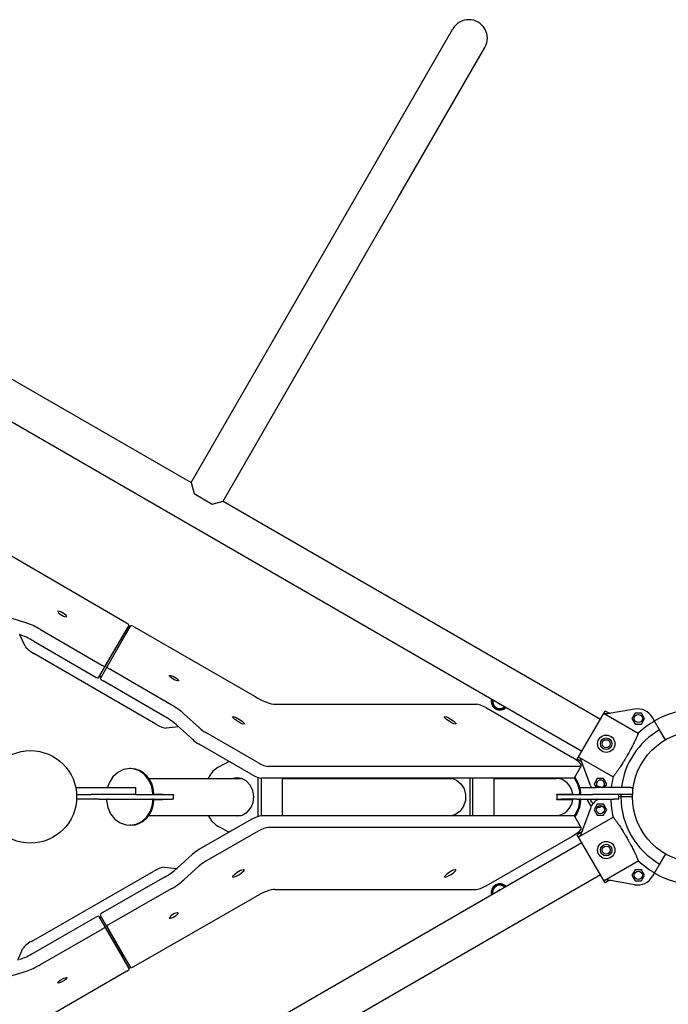
# Model space of a CAD drawing. Units: millimetres. Extents: x -1342 to 8516, y -4335 to 4131.
# Drawn here: x 2922 to 3483, y -310 to 542 of the extents above; entities that cross this region are included whole.
import ezdxf

# ---------------------------------------------------------------- set-up
doc = ezdxf.new("R2010")
doc.units = ezdxf.units.MM
doc.layers.add('Системный слой (1)', color=7, linetype='Continuous', true_color=0x909090)

# ---------------------------------------------------------------- blocks, each defined once
blk = doc.blocks.new('ЛК-06')
at = {"layer": 'Системный слой (1)'}
for p, q in [((3221.82, 403.72), (3296.82, 533.63)), ((3249.53, 387.72), (3324.53, 517.63)), ((3070.32, 141.32), (3221.82, 403.72)), ((3098.03, 125.32), (3249.53, 387.72)), ((2743.83, 329.82), (3070.32, 141.32)), ((2727.83, 302.1), (3408.52, -90.9)), ((3070.32, 141.32), (3072.88, 131.75)), ((3072.88, 131.75), (3088.47, 122.75)), ((3088.47, 122.75), (3098.03, 125.32)), ((3098.03, 125.32), (3424.52, -63.18)), ((3014.42, 19.83), (2909.97, 80.5)), ((2955.42, 30.19), (2954.93, 30)), ((2954.93, 30), (2955.29, 29.07)), ((2955.29, 29.07), (2957.06, 27.55)), ((2957.8, 29.51), (2955.42, 30.19)), ((2957.06, 27.55), (2960.06, 25.87)), ((2960.59, 27.93), (2957.8, 29.51)), ((2960.06, 25.87), (2962.34, 25.29)), ((2962.36, 26.41), (2960.59, 27.93)), ((2962.72, 25.48), (2962.36, 26.41)), ((2910.6, 25.38), (2927.84, 19.89)), ((2962.34, 25.29), (2962.72, 25.48)), ((2996.13, -17.46), (3016.64, 17.68)), ((2997.81, -18.05), (3018.07, 17.42)), ((3010.8, 7.62), (3016.64, 17.68)), ((3010.8, 7.62), (3016.64, 17.68)), ((3018.07, 17.42), (3012.25, 7.36)), ((2926.87, -0.23), (2922.3, 9.74)), ((2940.05, 14.26), (2993.16, -16.59)), ((3021.03, 16.57), (3125.66, -43.79)), ((2934.21, 4.21), (2987.32, -26.64)), ((2990.29, -27.51), (3010.8, 7.62)), ((2992, -28.12), (3012.25, 7.35)), ((3009.92, 6.12), (3011.14, 5.41)), ((3039.84, -67.72), (2934.21, -6.4)), ((3053.24, -50.89), (3000.04, -20.2)), ((3051.68, -25.55), (3052.67, -25.4)), ((3052.67, -25.4), (3054.87, -26.17)), ((2992.69, -26.9), (2991.16, -26.01)), ((3047.43, -60.96), (2994.23, -30.27)), ((3051.71, -25.97), (3051.68, -25.55)), ((3053.34, -27.66), (3051.71, -25.97)), ((3056.29, -29.43), (3053.34, -27.66)), ((3054.87, -26.17), (3057.62, -27.8)), ((3058.49, -30.2), (3056.29, -29.43)), ((3057.62, -27.8), (3059.4, -29.53)), ((3059.48, -30.05), (3058.49, -30.2)), ((3059.4, -29.53), (3059.48, -30.05)), ((3143.06, -50.38), (3317.16, -50.38)), ((3335.52, -49.04), (3335.52, -48.75)), ((3335.52, -49.04), (3337.52, -50.19)), ((3337.52, -50.19), (3337.77, -50.05)), ((3077.55, -70.92), (3064.21, -58.69)), ((3325.83, -53.64), (3400.45, -96.59)), ((3404.52, -97.82), (3428.52, -56.26)), ((3427.75, -58.33), (3457.29, -75.39)), ((3431.37, -57.9), (3428.52, -56.26)), ((3453.93, -54.61), (3430.45, -58.78)), ((3454.52, -57.98), (3451.78, -62.73)), ((3460.01, -57.98), (3454.52, -57.98)), ((3462.75, -62.73), (3460.01, -57.98)), ((3106.28, -61.22), (3107.27, -61.07)), ((3106.36, -61.74), (3106.28, -61.22)), ((3108.14, -63.47), (3106.36, -61.74)), ((3107.27, -61.07), (3109.47, -61.84)), ((3110.38, -65.1), (3108.14, -63.47)), ((3109.47, -61.84), (3112.23, -63.47)), ((3113.14, -66.73), (3110.38, -65.1)), ((3112.23, -63.47), (3114.47, -65.1)), ((3115.34, -67.51), (3113.14, -66.73)), ((3114.47, -65.1), (3116.25, -66.84)), ((3116.32, -67.35), (3115.34, -67.51)), ((3116.25, -66.84), (3116.32, -67.35)), ((3289.49, -61.22), (3290.48, -61.07)), ((3289.56, -61.74), (3289.49, -61.22)), ((3291.34, -63.47), (3289.56, -61.74)), ((3290.48, -61.07), (3292.68, -61.84)), ((3293.58, -65.1), (3291.34, -63.47)), ((3292.68, -61.84), (3295.43, -63.47)), ((3296.34, -66.73), (3293.58, -65.1)), ((3295.43, -63.47), (3297.68, -65.1)), ((3298.54, -67.51), (3296.34, -66.73)), ((3297.68, -65.1), (3299.46, -66.84)), ((3299.53, -67.35), (3298.54, -67.51)), ((3299.46, -66.84), (3299.53, -67.35)), ((3451.78, -62.73), (3454.52, -67.48)), ((3454.52, -67.48), (3460.01, -67.48)), ((3460.01, -67.48), (3462.75, -62.73)), ((3471.32, -64.95), (3469.54, -61.88)), ((3475.69, -72.52), (3471.32, -64.95)), ((3059.72, -69.97), (3048.85, -71.03)), ((3071.73, -80.99), (3058.4, -68.76)), ((3128.24, -100.9), (3083.03, -74.82)), ((3480.69, -81.18), (3475.69, -72.52)), ((3122.43, -110.97), (3077.22, -84.89)), ((3103.44, -100.02), (3093.63, -105.16)), ((3402.85, -98.08), (3400.45, -96.59)), ((3406.1, -100.62), (3402.85, -98.08)), ((3407.37, -99.47), (3404.52, -97.82)), ((3405.93, -96.12), (3435.47, -113.17)), ((3407.72, -102.53), (3406.1, -100.62)), ((3415.8, -120.65), (3407.67, -98.24)), ((3006.87, -109.34), (3002.63, -113.24)), ((3011.89, -106.88), (3006.87, -109.34)), ((3017.32, -106.04), (3011.89, -106.88)), ((3020.37, -106.3), (3017.32, -106.04)), ((3018.23, -106.04), (3017.32, -106.04)), ((3025.62, -108.06), (3020.37, -106.3)), ((3030.25, -111.35), (3025.62, -108.06)), ((3089.31, -108.34), (3085.99, -112.78)), ((3093.63, -105.16), (3089.31, -108.34)), ((3406.74, -104.19), (3136.94, -104.19)), ((3407.92, -103.76), (3402.11, -113.83)), ((3406.74, -104.19), (3407.92, -103.76)), ((3407.92, -103.76), (3407.72, -102.53)), ((2999.49, -118.28), (2998.01, -122.54)), ((3002.63, -113.24), (2999.49, -118.28)), ((3033.92, -115.93), (3030.25, -111.35)), ((3033.92, -114.54), (3113.65, -114.54)), ((3036.34, -121.45), (3033.92, -115.93)), ((3085.99, -112.78), (3085.13, -114.54)), ((3110.06, -114.04), (3106.47, -114.54)), ((3110.74, -114.06), (3107.83, -114.54)), ((3113.83, -114.59), (3110.06, -114.04)), ((3118.11, -116.73), (3113.83, -114.59)), ((3121.57, -120.28), (3118.11, -116.73)), ((3128.37, -147.44), (3128.37, -113.71)), ((3131.04, -114.26), (3131.04, -146.88)), ((3400.92, -114.26), (3131.13, -114.26)), ((3149.23, -114.26), (3149.23, -146.88)), ((3149.23, -114.54), (3296.86, -114.54)), ((3268.46, -114.26), (3268.34, -114.54)), ((3289.68, -114.54), (3290.85, -114.26)), ((3291.04, -114.54), (3292.21, -114.26)), ((3295.68, -114.26), (3300.12, -115.95)), ((3300.12, -115.95), (3303.87, -119.11)), ((3303.87, -119.11), (3306.53, -123.44)), ((3311.58, -114.26), (3311.58, -146.88)), ((3314.25, -146.88), (3314.25, -114.26)), ((3332.43, -146.88), (3332.43, -114.26)), ((3332.43, -114.54), (3386.46, -114.54)), ((3370.77, -114.54), (3370.97, -114.26)), ((3401.82, -114.09), (3404.74, -119.3)), ((3402.29, -113.52), (3405.36, -118.61)), ((3405.36, -118.61), (3407.08, -124.45)), ((3421.76, -114.73), (3419.02, -119.48)), ((3427.24, -114.73), (3421.76, -114.73)), ((3429.99, -119.48), (3427.24, -114.73)), ((2970.55, -122.54), (2984.01, -122.54)), ((2984.01, -122.54), (3022.51, -122.54)), ((3022.51, -128.54), (3022.51, -122.54)), ((3037.34, -127.49), (3036.34, -121.45)), ((3123.86, -124.87), (3121.57, -120.28)), ((3124.75, -130.04), (3123.86, -124.87)), ((3306.53, -123.44), (3307.85, -128.49)), ((3404.74, -119.3), (3406.28, -125.21)), ((3406.28, -125.21), (3406.48, -127.49)), ((3406.69, -122.54), (3420.69, -122.54)), ((3407.08, -124.45), (3407.39, -127.49)), ((3419.02, -119.48), (3420.79, -122.54)), ((3450.69, -122.54), (3420.69, -122.54)), ((3428.22, -122.54), (3429.99, -119.48)), ((3450.69, -122.54), (3452.19, -122.54)), ((3452.19, -122.54), (3452.19, -128.54)), ((2971.31, -128.54), (2984.01, -128.54)), ((2971.47, -132.54), (2971.31, -132.54)), ((2978.56, -132.54), (2971.47, -132.54)), ((2990.81, -132.54), (2978.56, -132.54)), ((3022.51, -128.54), (2984.01, -128.54)), ((2990.81, -132.54), (3054.04, -132.54)), ((2997.3, -133.59), (2998.3, -139.63)), ((3022.51, -128.54), (3054.04, -128.54)), ((3036.96, -137), (3037.34, -133.59)), ((3037.95, -128.29), (3045.98, -128.29)), ((3037.95, -132.79), (3045.98, -132.79)), ((3044.18, -128.29), (3044.21, -128.54)), ((3044.21, -132.54), (3044.18, -132.79)), ((3045.98, -128.29), (3046.01, -128.54)), ((3046.01, -132.54), (3045.98, -132.79)), ((3054.04, -128.54), (3055.14, -128.54)), ((3055.14, -132.54), (3054.04, -132.54)), ((3055.14, -132.54), (3055.14, -128.54)), ((3122.11, -139.99), (3124.14, -135.25)), ((3124.14, -135.25), (3124.75, -130.04)), ((3307.68, -133.75), (3306.05, -138.68)), ((3307.85, -128.49), (3307.68, -133.75)), ((3386.93, -128.29), (3400.57, -128.29)), ((3386.93, -132.79), (3400.57, -132.79)), ((3386.96, -128.54), (3390.64, -128.54)), ((3386.96, -132.54), (3390.64, -132.54)), ((3390.64, -128.54), (3404.09, -128.54)), ((3404.09, -132.54), (3390.64, -132.54)), ((3404.09, -128.54), (3417.7, -128.54)), ((3404.09, -132.54), (3436.01, -132.54)), ((3406.48, -133.59), (3405.48, -139.63)), ((3407.39, -133.59), (3406.39, -139.63)), ((3420.69, -128.54), (3417.7, -128.54)), ((3450.69, -128.54), (3420.69, -128.54)), ((3440.38, -132.54), (3436.01, -132.54)), ((3440.38, -132.54), (3440.38, -128.54)), ((3442.19, -130.54), (3440.38, -130.54)), ((3442.19, -130.54), (3440.38, -130.54)), ((3452.19, -130.54), (3442.19, -130.54)), ((3452.19, -130.54), (3442.19, -130.54)), ((3452.19, -128.54), (3450.69, -128.54)), ((2998.3, -139.63), (3000.73, -145.15)), ((3032.01, -147.84), (3035.15, -142.8)), ((3035.15, -142.8), (3036.96, -137)), ((3114.69, -146.2), (3118.84, -143.77)), ((3118.84, -143.77), (3122.11, -139.99)), ((3303.12, -142.79), (3299.18, -145.64)), ((3306.05, -138.68), (3303.12, -142.79)), ((3405.48, -139.63), (3403.06, -145.15)), ((3406.39, -139.63), (3403.97, -145.15)), ((3415.8, -140.43), (3407.67, -162.84)), ((3421.76, -136.85), (3419.02, -141.6)), ((3419.02, -141.6), (3421.76, -146.35)), ((3427.24, -136.85), (3421.76, -136.85)), ((3429.99, -141.6), (3427.24, -136.85)), ((3427.24, -146.35), (3429.99, -141.6)), ((3000.73, -145.15), (3004.39, -149.73)), ((3004.39, -149.73), (3009.02, -153.02)), ((3009.02, -153.02), (3014.27, -154.78)), ((3022.75, -154.2), (3027.77, -151.74)), ((3027.77, -151.74), (3032.01, -147.84)), ((3033.92, -146.54), (3113.65, -146.54)), ((3122.46, -150.16), (3077.19, -176.14)), ((3085.13, -146.54), (3088.04, -151.33)), ((3088.04, -151.33), (3092.05, -154.99)), ((3106.47, -146.54), (3110.06, -147.04)), ((3107.83, -146.54), (3110.74, -147.02)), ((3110.06, -147.04), (3114.69, -146.2)), ((3400.96, -146.88), (3131.16, -146.88)), ((3149.23, -146.54), (3296.86, -146.54)), ((3268.34, -146.54), (3268.49, -146.88)), ((3291.23, -146.88), (3289.68, -146.54)), ((3292.6, -146.88), (3291.04, -146.54)), ((3299.18, -145.64), (3295.3, -146.88)), ((3332.43, -146.54), (3386.46, -146.54)), ((3371.02, -146.88), (3370.77, -146.54)), ((3403.06, -145.15), (3401.8, -147.02)), ((3402.15, -147.32), (3407.94, -157.41)), ((3403.97, -145.15), (3402.29, -147.56)), ((3405.93, -164.96), (3435.47, -147.91)), ((3421.76, -146.35), (3427.24, -146.35)), ((3014.27, -154.78), (3017.32, -155.04)), ((3017.32, -155.04), (3022.75, -154.2)), ((3018.23, -155.04), (3017.32, -155.04)), ((3128.25, -160.25), (3082.98, -186.22)), ((3092.05, -154.99), (3093.63, -155.92)), ((3093.63, -155.92), (3103.45, -161.07)), ((3406.75, -156.97), (3136.95, -156.97)), ((3400.45, -164.55), (3406.24, -160.4)), ((3407.37, -161.61), (3404.52, -163.26)), ((3406.24, -160.4), (3407.88, -158.33)), ((3406.78, -156.97), (3406.75, -156.97)), ((3407.94, -157.41), (3406.78, -156.97)), ((3407.88, -158.33), (3407.94, -157.41)), ((3408.52, -170.18), (2727.83, -563.18)), ((3325.72, -207.31), (3400.45, -164.55)), ((3428.52, -204.82), (3404.52, -163.26)), ((3071.69, -180.02), (3058.33, -192.21)), ((3427.75, -202.75), (3457.29, -185.69)), ((3480.69, -179.9), (3475.69, -188.56)), ((2932.24, -255.48), (3038.16, -194.67)), ((3047.17, -191.4), (3058.09, -192.42)), ((3077.48, -190.11), (3064.12, -202.29)), ((3113.07, -194.28), (3110.3, -195.9)), ((3115.27, -193.51), (3113.07, -194.28)), ((3114.39, -195.9), (3116.18, -194.18)), ((3116.25, -193.66), (3115.27, -193.51)), ((3116.18, -194.18), (3116.25, -193.66)), ((3296.27, -194.28), (3293.51, -195.9)), ((3298.47, -193.51), (3296.27, -194.28)), ((3297.6, -195.9), (3299.38, -194.18)), ((3299.46, -193.66), (3298.47, -193.51)), ((3299.38, -194.18), (3299.46, -193.66)), ((3454.52, -193.6), (3451.78, -198.35)), ((3460.01, -193.6), (3454.52, -193.6)), ((3462.75, -198.35), (3460.01, -193.6)), ((3475.69, -188.56), (3471.32, -196.13)), ((3047.34, -199.97), (2994.07, -230.54)), ((3424.52, -197.9), (3098.03, -386.4)), ((3106.27, -199.25), (3106.2, -199.77)), ((3106.2, -199.77), (3107.18, -199.92)), ((3108.06, -197.53), (3106.27, -199.25)), ((3107.18, -199.92), (3109.38, -199.15)), ((3110.3, -195.9), (3108.06, -197.53)), ((3109.38, -199.15), (3112.15, -197.53)), ((3112.15, -197.53), (3114.39, -195.9)), ((3289.48, -199.25), (3289.41, -199.77)), ((3289.41, -199.77), (3290.39, -199.92)), ((3291.26, -197.53), (3289.48, -199.25)), ((3290.39, -199.92), (3292.59, -199.15)), ((3293.51, -195.9), (3291.26, -197.53)), ((3292.59, -199.15), (3295.35, -197.53)), ((3295.35, -197.53), (3297.6, -195.9)), ((3431.37, -203.18), (3428.52, -204.82)), ((3453.93, -206.47), (3430.45, -202.3)), ((3451.78, -198.35), (3454.52, -203.1)), ((3454.52, -203.1), (3460.01, -203.1)), ((3460.01, -203.1), (3462.75, -198.35)), ((3471.32, -196.13), (3469.54, -199.2)), ((3053.13, -210.06), (2999.86, -240.63)), ((3142.95, -210.57), (3317.05, -210.57)), ((3337.52, -210.89), (3335.52, -212.04)), ((3335.52, -212.04), (3335.52, -212.33)), ((3337.52, -210.89), (3337.77, -211.03)), ((3020.77, -277.24), (3125.53, -217.13)), ((2934.3, -265.44), (2987.48, -234.71)), ((2990.45, -233.85), (3011.05, -269.13)), ((2991.16, -235.06), (2992.7, -234.18)), ((2991.83, -232.67), (3012.01, -268.01)), ((3051.54, -234.87), (3051.51, -235.29)), ((3051.51, -235.29), (3052.5, -235.45)), ((3053.18, -233.19), (3051.54, -234.87)), ((3052.5, -235.45), (3054.7, -234.68)), ((3056.13, -231.43), (3053.18, -233.19)), ((3054.7, -234.68), (3057.46, -233.05)), ((3058.33, -230.66), (3056.13, -231.43)), ((3057.46, -233.05), (3059.24, -231.33)), ((3059.32, -230.81), (3058.33, -230.66)), ((3059.24, -231.33), (3059.32, -230.81)), ((2940.11, -275.5), (2993.29, -244.78)), ((2996.26, -243.92), (3016.86, -279.2)), ((2997.62, -242.76), (3017.8, -278.1)), ((2920.35, -271.58), (2924.87, -261.63)), ((3011.14, -266.49), (3009.92, -267.2)), ((3016.86, -279.2), (3011.05, -269.13)), ((3012.01, -268.01), (3017.8, -278.1)), ((3012.01, -268.01), (3017.8, -278.1)), ((3014.64, -281.34), (2910.05, -341.77)), ((2910.61, -286.54), (2927.88, -281.1)), ((2955.4, -290.39), (2957.17, -288.88)), ((2957.17, -288.88), (2960.18, -287.21)), ((2960.71, -289.27), (2957.92, -290.85)), ((2960.18, -287.21), (2962.46, -286.63)), ((2962.48, -287.75), (2960.71, -289.27)), ((2962.46, -286.63), (2962.84, -286.82)), ((2962.84, -286.82), (2962.48, -287.75)), ((2955.04, -291.32), (2955.4, -290.39)), ((2955.53, -291.52), (2955.04, -291.32)), ((2957.92, -290.85), (2955.53, -291.52))]:
    blk.add_line(p, q, dxfattribs=at)
for centre, radius in [((3457.26, -62.73), 3.5), ((3509.19, -130.54), 57), ((3429.51, -84.54), 7.5), ((3429.51, -84.54), 5), ((3429.51, -84.54), 3.5), ((2931.36, -130.54), 40), ((3424.5, -141.6), 3.5), ((3429.51, -176.54), 7.5), ((3429.51, -176.54), 5), ((3429.51, -176.54), 3.5), ((3457.26, -198.35), 3.5)]:
    blk.add_circle(centre, radius, dxfattribs=at)
for centre, radius, start, end in [((3310.67, 525.63), 16, 330, 150), ((3337.52, -47.88), 7.5, 163.4934, 316.5066), ((3337.52, -47.88), 7, 164.47751, 315.52249), ((3337.52, -47.88), 6.25, 166.2602, 210), ((3337.52, -47.88), 6.25, 210, 313.7398), ((3337.52, -47.88), 2.19, 203.93101, 216.06899), ((3337.52, -47.88), 2.19, 263.93101, 276.06899), ((3456.55, -69.38), 15, 30, 100.06949), ((3509.19, -130.54), 76, 37.67198, 120), ((3509.19, -130.54), 75.73, 120, 133.25632), ((3509.19, -130.54), 67, 120, 173.14235), ((3424.5, -119.48), 3.5, 330, 241.05859), ((3509.19, -130.54), 75.73, 166.74368, 173.93614), ((3429.9, -115.54), 15, 199.93051, 207.81814), ((3421.69, -130.54), 9, 62.73396, 90.07353), ((3424.5, -119.48), 3.5, 298.94141, 330), ((3421.69, -130.54), 9, 192.83959, 237.53822), ((3421.69, -130.54), 6.5, 197.92021, 238.27308), ((3429.9, -145.54), 15, 119.92643, 160.06949), ((3509.19, -130.54), 75.73, 181.51331, 193.25632), ((3509.19, -130.54), 67, 178.28942, 180), ((3509.19, -130.54), 67, 180, 240), ((3421.69, -130.54), 9, 269.92647, 298.63451), ((3509.19, -130.54), 76, 240, 322.32802), ((3509.19, -130.54), 75.73, 226.74368, 240), ((3456.55, -191.7), 15, 259.93051, 330), ((3337.52, -213.2), 7.5, 43.4934, 196.5066), ((3337.52, -213.2), 7, 44.47751, 195.52249), ((3337.52, -213.2), 6.25, 90, 193.7398), ((3337.52, -213.2), 2.19, 143.93101, 156.06899), ((3337.52, -213.2), 2.19, 83.93101, 96.06899), ((3337.52, -213.2), 6.25, 46.2602, 90)]:
    blk.add_arc(centre, radius, start, end, dxfattribs=at)
for centre, major_axis, ratio, start_param, end_param in [((2937.57, 10.01), (-17.3, 10.04), 0.246264, 4.711812, 5.445353), ((3014.05, 19.19), (2.59, -1.51), 0.246264, 6.282608, 7.853405), ((3020.66, 15.92), (-2.6, 1.5), 0.247264, 4.713579, 6.284375), ((2931.73, -0.05), (-17.3, 10.04), 0.246264, 4.711812, 5.445353), ((3014.85, 5.86), (-2.6, 1.5), 0.247264, 0, 0.00119), ((2935.44, -4.27), (8.65, -5.02), 0.246264, 3.477192, 4.712937), ((2993.53, -15.95), (2.59, -1.51), 0.246264, 4.711812, 6.282608), ((3000.41, -19.55), (-2.6, 1.5), 0.247264, 0.00119, 1.571986), ((2987.69, -26.01), (2.59, -1.51), 0.246264, 4.711812, 6.282608), ((2994.6, -29.62), (2.6, -1.5), 0.247264, 3.142783, 4.713579), ((3050.79, -55.18), (-17.32, 10), 0.247264, 3.980038, 4.713579), ((3128.11, -39.5), (17.32, -10), 0.247264, 4.713579, 5.878525), ((3324.64, -55.81), (-8.66, 5), 0.247264, 4.718132, 5.878525), ((3041.07, -65.59), (8.65, -5.02), 0.246264, 4.712937, 5.952912), ((3044.98, -65.25), (-17.32, 10), 0.247264, 3.980038, 4.713579), ((3084.26, -72.67), (8.66, -5), 0.247264, 3.980038, 4.713579), ((3078.44, -82.74), (8.66, -5), 0.247264, 3.980038, 4.713579), ((3129.47, -98.76), (8.66, -5), 0.247264, 4.713579, 5.878525), ((3018.23, -128.54), (0, 22.5), 0.890692, 4.758917, 6.283185), ((3123.65, -108.83), (8.66, -5), 0.247264, 4.713579, 5.878525), ((3386.46, -130.54), (0, -16), 0.890692, 1.711889, 3.141593), ((3393.45, -108.83), (-8.66, 5), 0.247264, 2.736933, 3.141593), ((3036.45, -127.54), (0, -1), 0.890692, 0, 1.617325), ((3037.36, -127.54), (0, 1), 0.890692, 3.141593, 4.758917), ((3405.59, -127.54), (0, -1), 0.890692, 0, 1.617325), ((3406.5, -127.54), (0, 1), 0.890692, 3.141593, 4.758917), ((2998.19, -133.54), (0, 1), 0.890692, 0, 1.617325), ((3018.23, -132.54), (0, -22.5), 0.890692, 0, 1.524268), ((3036.45, -133.54), (0, 1), 0.890692, 4.665861, 6.283185), ((3037.36, -133.54), (0, 1), 0.890692, 4.665861, 6.283185), ((3386.46, -130.54), (0, 16), 0.890692, 3.141593, 4.571296), ((3372.82, -130.54), (0, 16), 0.890692, 4.712389, 4.853482), ((3372.82, -130.54), (0, 16), 0.890692, 4.571296, 4.712389), ((3405.59, -133.54), (0, 1), 0.890692, 4.665861, 6.283185), ((3406.5, -133.54), (0, 1), 0.890692, 4.665861, 6.283185), ((3123.68, -152.3), (-8.67, -4.98), 0.246264, 3.546865, 4.711812), ((3393.48, -152.3), (8.67, 4.98), 0.246264, 0, 0.405273), ((3129.47, -162.39), (8.67, 4.98), 0.246264, 0.405273, 1.570219), ((3078.41, -178.28), (-8.67, -4.98), 0.246264, 4.711812, 5.445353), ((3084.2, -188.36), (-8.67, -4.98), 0.246264, 4.711812, 5.445353), ((3039.39, -196.8), (-8.67, -4.98), 0.246264, 3.477192, 4.712937), ((3044.9, -195.69), (17.35, 9.96), 0.246264, 4.711812, 5.445353), ((3050.69, -205.78), (17.35, 9.96), 0.246264, 4.711812, 5.445353), ((3127.97, -221.4), (-17.35, -9.96), 0.246264, 3.546865, 4.711812), ((3324.54, -205.15), (-8.67, -4.98), 0.246264, 0.405273, 1.565666), ((2987.85, -235.35), (-2.6, -1.5), 0.247264, 3.142783, 4.713579), ((2994.44, -231.18), (-2.6, -1.49), 0.246264, 4.711812, 6.282608), ((2993.67, -245.42), (2.6, 1.5), 0.247264, 0.00119, 1.571986), ((3000.23, -241.27), (-2.6, -1.49), 0.246264, 4.711812, 6.282608), ((2933.47, -257.62), (-8.67, -4.98), 0.246264, 4.712937, 5.952912), ((2931.81, -261.16), (17.32, 10), 0.247264, 3.980038, 4.713579), ((3008.45, -270.63), (2.6, 1.5), 0.247264, 0, 0.00119), ((2937.62, -271.23), (17.32, 10), 0.247264, 3.980038, 4.713579), ((3014.26, -280.7), (2.6, 1.5), 0.247264, 4.713579, 6.284375), ((3020.4, -276.6), (-2.6, -1.49), 0.246264, 6.282608, 7.853405)]:
    blk.add_ellipse(centre, major_axis=major_axis, ratio=ratio, start_param=start_param, end_param=end_param, dxfattribs=at)
for points, knots in [([(3430.45, -58.78), (3430.39, -58.79), (3430.27, -58.81), (3430.09, -58.82), (3429.93, -58.84), (3429.71, -58.84), (3429.38, -58.83), (3428.98, -58.78), (3428.6, -58.69), (3428.31, -58.59), (3428.02, -58.48), (3427.86, -58.39), (3427.75, -58.33)], [0, 0, 0, 0, 0.548268, 1.096536, 1.507737, 1.918938, 3.031187, 4.304786, 5.364422, 6.398632, 6.913285, 8, 8, 8, 8]), ([(3457.29, -75.39), (3457.18, -75.69), (3456.96, -76.24), (3456.53, -77.28), (3456.03, -78.42), (3455.39, -79.83), (3454.74, -81.21), (3454.01, -82.73), (3453.2, -84.36), (3452.26, -86.22), (3451.28, -88.08), (3450.18, -90.13), (3449.06, -92.16), (3447.87, -94.28), (3446.71, -96.27), (3445.41, -98.46), (3444.15, -100.52), (3442.94, -102.46), (3441.94, -104.01), (3441.04, -105.38), (3440.19, -106.67), (3439.34, -107.92), (3438.51, -109.1), (3437.72, -110.22), (3437.03, -111.16), (3436.34, -112.08), (3435.86, -112.7), (3435.56, -113.07), (3435.47, -113.17)], [0, 0, 0, 0, 1.208309, 2.04554, 3.346746, 4.488269, 5.690764, 6.617531, 7.861032, 9.109947, 10.324712, 11.455439, 12.938928, 14.063183, 15.323995, 16.589752, 18.118808, 19.243618, 20.426763, 21.312385, 22.210898, 23.337716, 24.329169, 25.280521, 26.482531, 27.281144, 28.489987, 29, 29, 29, 29]), ([(3407.67, -98.24), (3407.65, -98.18), (3407.6, -98.06), (3407.51, -97.85), (3407.38, -97.6), (3407.18, -97.28), (3406.94, -96.96), (3406.67, -96.67), (3406.44, -96.47), (3406.2, -96.28), (3406.04, -96.18), (3405.93, -96.12)], [0, 0, 0, 0, 0.548268, 1.096536, 1.918938, 3.031187, 4.304786, 5.364422, 6.398632, 6.913285, 8, 8, 8, 8]), ([(3435.47, -147.91), (3435.68, -148.15), (3436.05, -148.62), (3436.73, -149.51), (3437.47, -150.51), (3438.37, -151.78), (3439.25, -153.03), (3440.2, -154.42), (3441.2, -155.93), (3442.34, -157.68), (3443.47, -159.46), (3444.69, -161.43), (3445.89, -163.42), (3447.05, -165.39), (3448.1, -167.2), (3449.17, -169.11), (3450.29, -171.14), (3451.36, -173.15), (3452.38, -175.1), (3453.23, -176.78), (3454.01, -178.36), (3454.67, -179.72), (3455.29, -181.02), (3455.86, -182.27), (3456.33, -183.34), (3456.77, -184.39), (3457.07, -185.12), (3457.24, -185.57), (3457.29, -185.69)], [0, 0, 0, 0, 1.208309, 2.04554, 3.346746, 4.488269, 5.690764, 6.617531, 7.861032, 9.109947, 10.324712, 11.455439, 12.938928, 14.063183, 15.091704, 16.260176, 17.547262, 18.826461, 20.027317, 21.312385, 22.210898, 23.337716, 24.329169, 25.280521, 26.482531, 27.281144, 28.489987, 29, 29, 29, 29]), ([(3407.67, -162.84), (3407.65, -162.9), (3407.6, -163.02), (3407.51, -163.23), (3407.38, -163.48), (3407.18, -163.8), (3406.94, -164.12), (3406.67, -164.41), (3406.44, -164.61), (3406.2, -164.8), (3406.04, -164.9), (3405.93, -164.96)], [0, 0, 0, 0, 0.548268, 1.096536, 1.918938, 3.031187, 4.304786, 5.364422, 6.398632, 6.913285, 8, 8, 8, 8]), ([(3430.45, -202.3), (3430.39, -202.29), (3430.27, -202.27), (3430.09, -202.26), (3429.93, -202.24), (3429.71, -202.24), (3429.38, -202.25), (3428.98, -202.3), (3428.6, -202.39), (3428.31, -202.49), (3428.02, -202.6), (3427.86, -202.69), (3427.75, -202.75)], [0, 0, 0, 0, 0.548268, 1.096536, 1.507737, 1.918938, 3.031187, 4.304786, 5.364422, 6.398632, 6.913285, 8, 8, 8, 8])]:
    blk.add_open_spline(points, degree=3, knots=knots, dxfattribs=at)
for points, weights in [([(3433.39, -58.25), (3432.31, -58.45), (3431.37, -57.9)], [1, 0.939477001238, 1]), ([(3408.69, -101.04), (3408.31, -100.01), (3407.37, -99.47)], [1, 0.939475075622, 1]), ([(3408.69, -160.04), (3408.31, -161.07), (3407.37, -161.61)], [1, 0.939477001238, 1]), ([(3433.39, -202.83), (3432.31, -202.63), (3431.37, -203.18)], [1, 0.939475075622, 1])]:
    blk.add_rational_spline(points, weights, degree=2, dxfattribs=at)

msp = doc.modelspace()

# ---------------------------------------------------------------- block references
msp.add_blockref('ЛК-06', (0, 0))

doc.saveas('drawing.dxf')
